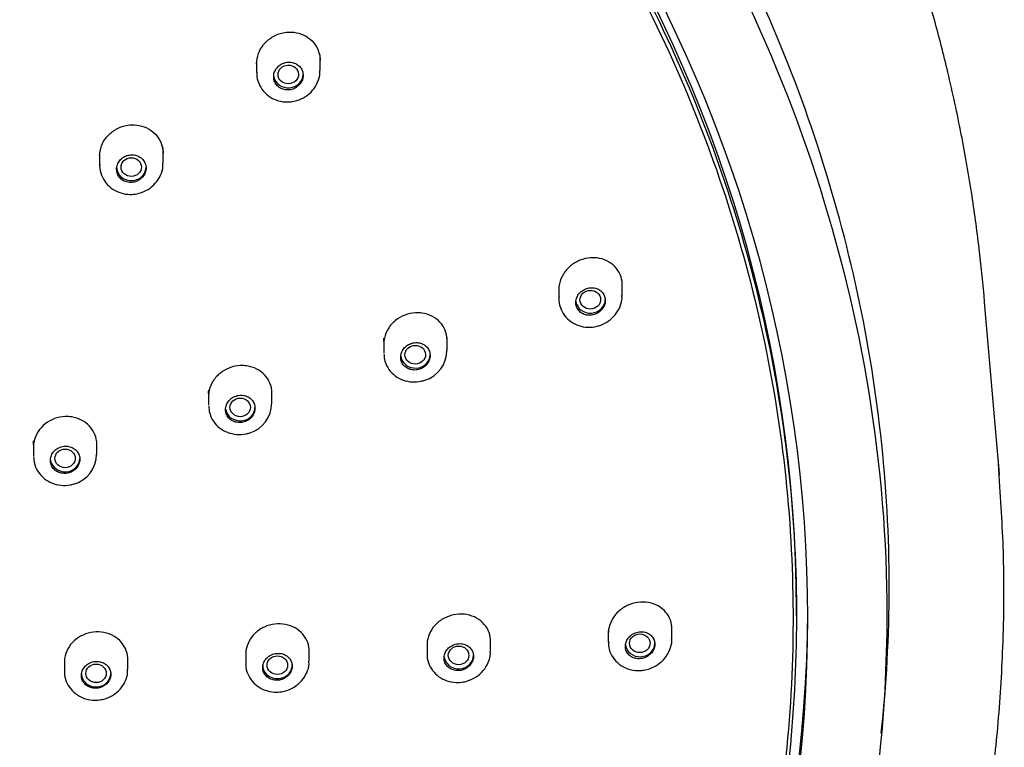
# Model space of a CAD drawing. Units: millimetres. Extents: x -18 to 542, y -18 to 1018.
# Drawn here: x 210 to 253, y 847 to 879 of the extents above; entities that cross this region are included whole.
import ezdxf

# ---------------------------------------------------------------- set-up
doc = ezdxf.new("R2010")
doc.units = ezdxf.units.MM
doc.layers.add('Default', color=7, linetype='Continuous')
doc.layers.add('DV1_Default', color=7, linetype='Continuous')

# ---------------------------------------------------------------- blocks, each defined once
blk = doc.blocks.new('SE')
at = {"layer": 'DV1_Default', "color": 7, "linetype": 'Continuous'}
for p, q in [((220.02, 877.644), (220.02, 877.135)), ((222.82, 877.226), (222.82, 877.8)), ((215.892, 873.135), (215.892, 873.701)), ((213.092, 873.572), (213.092, 873.06)), ((233.352, 867.676), (233.352, 867.174)), ((236.152, 867.302), (236.152, 867.884)), ((252.734, 860.095), (252.139, 867.005)), ((228.425, 864.87), (228.425, 865.439)), ((225.625, 865.275), (225.625, 864.769)), ((217.897, 862.967), (217.897, 862.458)), ((220.697, 862.542), (220.697, 863.103)), ((210.17, 860.73), (210.17, 860.218)), ((212.97, 860.288), (212.97, 860.843)), ((252.777, 859.362), (252.733, 860.158)), ((243.836, 853.154), (243.836, 853.457)), ((235.536, 852.512), (235.536, 852.011)), ((238.336, 852.143), (238.336, 852.722)), ((227.536, 852.004), (227.536, 851.499)), ((230.336, 851.604), (230.336, 852.17)), ((219.536, 851.589), (219.536, 851.081)), ((222.336, 851.168), (222.336, 851.727)), ((211.536, 851.245), (211.536, 850.734)), ((214.336, 850.806), (214.336, 851.359)), ((247.601, 848.088), (247.707, 849.319))]:
    blk.add_line(p, q, dxfattribs=at)
for centre, radius, start, end in [((227.046, 864.863), 1.363, 286.8135, 0.7882), ((219.329, 862.536), 1.354, 285.4937, 0.8119), ((211.608, 860.285), 1.348, 284.4088, 0.7526)]:
    blk.add_arc(centre, radius, start, end, dxfattribs=at)
for centre, major_axis, start_param, end_param in [((172.836, 853.073), (-71.5, 0), 1.570792, 4.712401), ((172.836, 853.457), (71, 0), 0, 3.141593), ((221.42, 877.048), (-0.65, 0), 0.178873, 3.141593), ((214.492, 872.961), (-0.65, 0), 0, 3.141593), ((234.752, 867.113), (-0.65, 0), 0.137202, 3.141593), ((227.025, 864.687), (0.65, 0), 3.265024, 6.283185), ((219.297, 862.363), (0.65, 0), 3.313507, 6.283185), ((211.57, 860.112), (0.65, 0), 3.305633, 6.283185), ((172.836, 853.66), (71.5, 0), 5.262802, 6.278694), ((236.936, 851.957), (0.65, 0), 3.254519, 6.283185), ((228.936, 851.423), (-0.65, 0), 0.119366, 3.141593), ((212.936, 850.631), (-0.65, 0), 0, 3.141593), ((220.936, 850.99), (-0.65, 0), 0, 3.141593)]:
    blk.add_ellipse(centre, major_axis=major_axis, ratio=0.913545, start_param=start_param, end_param=end_param, dxfattribs=at)
for centre, major_axis, ratio in [((221.415, 877.045), (-0.452, -0.013), 0.910457), ((214.489, 872.959), (-0.451, -0.006), 0.912209), ((234.741, 867.11), (-0.455, -0.013), 0.904373), ((227.018, 864.686), (-0.453, -0.008), 0.908415), ((219.294, 862.362), (-0.451, -0.003), 0.911275), ((211.569, 860.112), (-0.45, -0.001), 0.912979), ((236.925, 851.957), (-0.455, 0), 0.903133), ((228.93, 851.423), (-0.453, 0), 0.907681), ((212.935, 850.631), (-0.45, 0), 0.912892), ((220.933, 850.99), (-0.451, 0), 0.910936)]:
    blk.add_ellipse(centre, major_axis=major_axis, ratio=ratio, dxfattribs=at)
for points, knots in [([(252.139, 867.001), (252.063, 867.82), (251.921, 869.302), (251.579, 871.816), (251.121, 874.43), (250.56, 877.026), (249.955, 879.385), (249.378, 881.359), (248.832, 883.053), (248.265, 884.681), (247.6, 886.449), (246.781, 888.45), (245.806, 890.627), (244.604, 893.073), (243.234, 895.597), (241.753, 898.067), (240.285, 900.318), (238.717, 902.549), (236.97, 904.85), (235.182, 907.017), (233.475, 908.939), (231.766, 910.746), (229.534, 912.953), (226.7, 915.504), (223.374, 918.178), (220.006, 920.601), (216.653, 922.769), (213.281, 924.723), (209.84, 926.503), (206.461, 928.051), (203.176, 929.382), (200.016, 930.515), (196.848, 931.513), (193.91, 932.313), (191.052, 932.988), (188.115, 933.581), (184.685, 934.139), (180.788, 934.598), (176.693, 934.892), (174.184, 934.91), (172.836, 934.915)], [0, 0, 0, 0, 0.019273, 0.041264, 0.066169, 0.09185, 0.114156, 0.132961, 0.148244, 0.163012, 0.180234, 0.199902, 0.222017, 0.245171, 0.273889, 0.299803, 0.322932, 0.346311, 0.372935, 0.39991, 0.420744, 0.441193, 0.465844, 0.50353, 0.541193, 0.57717, 0.611207, 0.64437, 0.677444, 0.710501, 0.739288, 0.767698, 0.79575, 0.823453, 0.844716, 0.86991, 0.899039, 0.93212, 0.969192, 1, 1, 1, 1]), ([(123.334, 899.652), (126.697, 902.64), (130.324, 905.279), (136.146, 908.731), (138.15, 909.797), (142.29, 911.754), (144.432, 912.647), (150.919, 915.004), (155.363, 916.171), (164.488, 917.709), (169.198, 918.07), (178.461, 917.952), (183.06, 917.486), (189.909, 916.157), (192.181, 915.607), (196.609, 914.319), (198.778, 913.578), (203.025, 911.908), (205.104, 910.979), (209.171, 908.927), (211.169, 907.799), (216.942, 904.165), (220.477, 901.433), (226.937, 895.372), (229.886, 892.001), (234.937, 884.888), (237.062, 881.137), (239.646, 875.217), (240.41, 873.183), (241.702, 869.087), (242.234, 867.023), (243.495, 860.786), (243.893, 856.566), (243.767, 848.005), (243.244, 843.79), (241.801, 837.594), (241.208, 835.548), (239.798, 831.494), (238.975, 829.478), (236.214, 823.616), (233.978, 819.915), (228.725, 812.927), (225.677, 809.622), (219.036, 803.718), (215.423, 801.081), (209.555, 797.602), (207.521, 796.522), (203.39, 794.572), (201.283, 793.693), (196.988, 792.128), (194.799, 791.441), (190.34, 790.261), (188.058, 789.766), (183.251, 788.951), (180.738, 788.651), (178.22, 788.475)], [0, 0, 0, 0, 0.051163, 0.051163, 0.076744, 0.076744, 0.102325, 0.102325, 0.153488, 0.153488, 0.20465, 0.20465, 0.255813, 0.255813, 0.281394, 0.281394, 0.306976, 0.306976, 0.332557, 0.332557, 0.358138, 0.358138, 0.409301, 0.409301, 0.460463, 0.460463, 0.511626, 0.511626, 0.537207, 0.537207, 0.562788, 0.562788, 0.613951, 0.613951, 0.665114, 0.665114, 0.690695, 0.690695, 0.716276, 0.716276, 0.767439, 0.767439, 0.818601, 0.818601, 0.869764, 0.869764, 0.895345, 0.895345, 0.920927, 0.920927, 0.946508, 0.946508, 0.972089, 0.972089, 1, 1, 1, 1]), ([(123.44, 899.474), (120.084, 896.492), (117.105, 893.262), (113.178, 888.056), (111.959, 886.26), (109.709, 882.543), (108.675, 880.616), (105.921, 874.771), (104.521, 870.752), (102.585, 862.475), (102.058, 858.19), (101.93, 849.745), (102.315, 845.543), (103.58, 839.268), (104.118, 837.183), (105.403, 833.113), (106.151, 831.117), (107.857, 827.2), (108.814, 825.28), (110.94, 821.515), (112.115, 819.662), (115.919, 814.298), (118.801, 810.998), (125.241, 804.942), (128.842, 802.164), (136.473, 797.368), (140.511, 795.329), (146.902, 792.81), (149.102, 792.058), (153.536, 790.766), (155.774, 790.223), (162.546, 788.898), (167.14, 788.416), (176.491, 788.292), (181.11, 788.654), (187.919, 789.801), (190.171, 790.285), (194.638, 791.459), (196.861, 792.154), (203.339, 794.508), (207.439, 796.441), (215.21, 801.031), (218.9, 803.715), (225.531, 809.602), (228.514, 812.824), (232.478, 818.078), (233.714, 819.903), (235.96, 823.614), (236.978, 825.51), (238.805, 829.382), (239.615, 831.357), (241.026, 835.387), (241.629, 837.451), (243.093, 843.701), (243.609, 847.893), (243.712, 854.222), (243.634, 856.339), (243.246, 860.585), (242.935, 862.708), (241.677, 868.958), (240.403, 873.011), (237.838, 878.92), (236.867, 880.871), (234.731, 884.651), (233.568, 886.481), (229.805, 891.79), (226.93, 895.093), (220.422, 901.218), (216.871, 903.958), (211.174, 907.552), (209.209, 908.667), (205.147, 910.725), (203.038, 911.672), (196.634, 914.197), (192.236, 915.478), (183.191, 917.248), (178.502, 917.732), (169.253, 917.855), (164.652, 917.51), (157.789, 916.365), (155.502, 915.876), (151.039, 914.706), (148.852, 914.024), (142.417, 911.692), (138.286, 909.751), (130.436, 905.108), (126.795, 902.456), (123.44, 899.474)], [0, 0, 0, 0, 0.03125, 0.03125, 0.046875, 0.046875, 0.0625, 0.0625, 0.09375, 0.09375, 0.125, 0.125, 0.15625, 0.15625, 0.171875, 0.171875, 0.1875, 0.1875, 0.203125, 0.203125, 0.21875, 0.21875, 0.25, 0.25, 0.28125, 0.28125, 0.3125, 0.3125, 0.328125, 0.328125, 0.34375, 0.34375, 0.375, 0.375, 0.40625, 0.40625, 0.421875, 0.421875, 0.4375, 0.4375, 0.46875, 0.46875, 0.5, 0.5, 0.53125, 0.53125, 0.546875, 0.546875, 0.5625, 0.5625, 0.578125, 0.578125, 0.59375, 0.59375, 0.625, 0.625, 0.640625, 0.640625, 0.65625, 0.65625, 0.6875, 0.6875, 0.703125, 0.703125, 0.71875, 0.71875, 0.75, 0.75, 0.78125, 0.78125, 0.796875, 0.796875, 0.8125, 0.8125, 0.84375, 0.84375, 0.875, 0.875, 0.90625, 0.90625, 0.921875, 0.921875, 0.9375, 0.9375, 0.96875, 0.96875, 1, 1, 1, 1]), ([(247.578, 847.99), (247.809, 850.128), (248.176, 856.774), (246.915, 867.891), (242.569, 880.811), (237.908, 888.836), (235.136, 892.642), (235.088, 892.709)], [0, 0, 0, 0, 0.13682, 0.423379, 0.708638, 0.994893, 1, 1, 1, 1]), ([(235.751, 890.416), (243.491, 879.39), (253.752, 848.435), (239.498, 816.999), (225.126, 804.159), (224.744, 803.826)], [0, 0, 0, 0, 0.415859, 0.98466, 1, 1, 1, 1]), ([(220.02, 877.52), (220.02, 877.523), (220.02, 877.525), (220.02, 877.527), (220.021, 877.673), (220.049, 877.823), (220.1, 877.963), (220.152, 878.104), (220.23, 878.24), (220.327, 878.36), (220.425, 878.481), (220.546, 878.588), (220.679, 878.673), (220.813, 878.759), (220.963, 878.825), (221.118, 878.865), (221.217, 878.891), (221.319, 878.907), (221.42, 878.912)], [0, 0, 0, 0, 0.0032, 0.0032, 0.0032, 0.215008, 0.215008, 0.215008, 0.428639, 0.428639, 0.428639, 0.644429, 0.644429, 0.644429, 0.8618, 0.8618, 0.8618, 1, 1, 1, 1]), ([(221.42, 878.912), (221.577, 878.92), (221.735, 878.903), (221.883, 878.861), (222.032, 878.82), (222.173, 878.753), (222.296, 878.667), (222.418, 878.581), (222.525, 878.473), (222.608, 878.352), (222.69, 878.233), (222.751, 878.096), (222.785, 877.956), (222.809, 877.861), (222.82, 877.762), (222.82, 877.663)], [0, 0, 0, 0, 0.215376, 0.215376, 0.215376, 0.430864, 0.430864, 0.430864, 0.644717, 0.644717, 0.644717, 0.856956, 0.856956, 0.856956, 1, 1, 1, 1]), ([(221.738, 877.525), (221.674, 877.556), (221.603, 877.576), (221.532, 877.584), (221.46, 877.592), (221.385, 877.588), (221.314, 877.573), (221.242, 877.558), (221.171, 877.532), (221.107, 877.495), (221.043, 877.459), (220.984, 877.411), (220.935, 877.357), (220.886, 877.303), (220.846, 877.24), (220.818, 877.174), (220.791, 877.109), (220.774, 877.039), (220.771, 876.969), (220.768, 876.9), (220.777, 876.831), (220.798, 876.766), (220.819, 876.702), (220.852, 876.641), (220.894, 876.587), (220.937, 876.535), (220.99, 876.489), (221.049, 876.453), (221.108, 876.417), (221.175, 876.391), (221.244, 876.376), (221.313, 876.361), (221.387, 876.357), (221.459, 876.365), (221.532, 876.372), (221.605, 876.392), (221.672, 876.422), (221.739, 876.452), (221.803, 876.494), (221.857, 876.543), (221.912, 876.592), (221.958, 876.651), (221.993, 876.714), (222.028, 876.777), (222.052, 876.845), (222.063, 876.915), (222.067, 876.941), (222.07, 876.968), (222.07, 876.995), (222.072, 877.063), (222.061, 877.132), (222.039, 877.195), (222.016, 877.259), (221.982, 877.319), (221.938, 877.371), (221.895, 877.423), (221.841, 877.468), (221.781, 877.503), (221.767, 877.511), (221.752, 877.518), (221.738, 877.525)], [0, 0, 0, 0, 0.05374, 0.05374, 0.05374, 0.107454, 0.107454, 0.107454, 0.161563, 0.161563, 0.161563, 0.216043, 0.216043, 0.216043, 0.270555, 0.270555, 0.270555, 0.324742, 0.324742, 0.324742, 0.378395, 0.378395, 0.378395, 0.431547, 0.431547, 0.431547, 0.484445, 0.484445, 0.484445, 0.53744, 0.53744, 0.53744, 0.590839, 0.590839, 0.590839, 0.644778, 0.644778, 0.644778, 0.699165, 0.699165, 0.699165, 0.753708, 0.753708, 0.753708, 0.808037, 0.808037, 0.808037, 0.828719, 0.828719, 0.828719, 0.88175, 0.88175, 0.88175, 0.934794, 0.934794, 0.934794, 0.987679, 0.987679, 0.987679, 1, 1, 1, 1]), ([(220.033, 877.162), (220.028, 877.122), (220.008, 876.962), (220.096, 876.652), (220.295, 876.307), (220.599, 876.037), (220.966, 875.868), (221.301, 875.821), (221.479, 875.835), (221.538, 875.84)], [0, 0, 0, 0, 0.047505, 0.226259, 0.402494, 0.577596, 0.753282, 0.92995, 1, 1, 1, 1]), ([(221.538, 875.84), (221.632, 875.855), (221.841, 875.892), (222.187, 876.053), (222.508, 876.333), (222.726, 876.691), (222.827, 877.013), (222.811, 877.179), (222.807, 877.223)], [0, 0, 0, 0, 0.125303, 0.32789, 0.532403, 0.737258, 0.940996, 1, 1, 1, 1]), ([(213.092, 873.449), (213.092, 873.452), (213.092, 873.455), (213.092, 873.458), (213.093, 873.604), (213.121, 873.753), (213.173, 873.892), (213.225, 874.032), (213.304, 874.167), (213.402, 874.285), (213.5, 874.404), (213.621, 874.509), (213.754, 874.592), (213.888, 874.676), (214.039, 874.74), (214.193, 874.778), (214.291, 874.802), (214.392, 874.817), (214.492, 874.821)], [0, 0, 0, 0, 0.004259, 0.004259, 0.004259, 0.217045, 0.217045, 0.217045, 0.431111, 0.431111, 0.431111, 0.646675, 0.646675, 0.646675, 0.863309, 0.863309, 0.863309, 1, 1, 1, 1]), ([(214.492, 874.821), (214.649, 874.828), (214.807, 874.809), (214.955, 874.767), (215.103, 874.724), (215.245, 874.657), (215.367, 874.57), (215.489, 874.483), (215.596, 874.375), (215.679, 874.254), (215.762, 874.134), (215.823, 873.998), (215.857, 873.857), (215.88, 873.762), (215.892, 873.664), (215.892, 873.566)], [0, 0, 0, 0, 0.215146, 0.215146, 0.215146, 0.430368, 0.430368, 0.430368, 0.644485, 0.644485, 0.644485, 0.857516, 0.857516, 0.857516, 1, 1, 1, 1]), ([(214.823, 873.431), (214.76, 873.463), (214.69, 873.486), (214.619, 873.496), (214.548, 873.506), (214.473, 873.505), (214.401, 873.492), (214.329, 873.48), (214.258, 873.455), (214.193, 873.421), (214.128, 873.387), (214.068, 873.342), (214.018, 873.29), (213.968, 873.237), (213.926, 873.177), (213.897, 873.112), (213.868, 873.048), (213.849, 872.979), (213.844, 872.91), (213.839, 872.842), (213.846, 872.772), (213.865, 872.707), (213.884, 872.642), (213.915, 872.58), (213.956, 872.526), (213.997, 872.471), (214.048, 872.424), (214.106, 872.386), (214.165, 872.348), (214.231, 872.319), (214.3, 872.302), (214.369, 872.285), (214.443, 872.279), (214.515, 872.284), (214.588, 872.29), (214.661, 872.307), (214.729, 872.335), (214.797, 872.363), (214.861, 872.402), (214.917, 872.449), (214.972, 872.496), (215.02, 872.553), (215.056, 872.614), (215.093, 872.675), (215.119, 872.743), (215.132, 872.811), (215.139, 872.848), (215.142, 872.885), (215.142, 872.923), (215.142, 872.991), (215.129, 873.059), (215.105, 873.122), (215.081, 873.185), (215.045, 873.244), (215, 873.295), (214.951, 873.35), (214.89, 873.397), (214.823, 873.431)], [0, 0, 0, 0, 0.053692, 0.053692, 0.053692, 0.107366, 0.107366, 0.107366, 0.161313, 0.161313, 0.161313, 0.215528, 0.215528, 0.215528, 0.269787, 0.269787, 0.269787, 0.323842, 0.323842, 0.323842, 0.377536, 0.377536, 0.377536, 0.430875, 0.430875, 0.430875, 0.484018, 0.484018, 0.484018, 0.53721, 0.53721, 0.53721, 0.590669, 0.590669, 0.590669, 0.6445, 0.6445, 0.6445, 0.69865, 0.69865, 0.69865, 0.752924, 0.752924, 0.752924, 0.807067, 0.807067, 0.807067, 0.836108, 0.836108, 0.836108, 0.889328, 0.889328, 0.889328, 0.942557, 0.942557, 0.942557, 1, 1, 1, 1]), ([(213.105, 873.095), (213.099, 873.059), (213.078, 872.902), (213.162, 872.595), (213.355, 872.247), (213.656, 871.973), (214.021, 871.798), (214.354, 871.746), (214.531, 871.755), (214.588, 871.759)], [0, 0, 0, 0, 0.043945, 0.223283, 0.400362, 0.576632, 0.753671, 0.931773, 1, 1, 1, 1]), ([(214.588, 871.759), (214.682, 871.772), (214.892, 871.805), (215.241, 871.959), (215.566, 872.232), (215.791, 872.585), (215.896, 872.912), (215.882, 873.085), (215.878, 873.138)], [0, 0, 0, 0, 0.1238, 0.324237, 0.5264, 0.728679, 0.929695, 1, 1, 1, 1]), ([(234.752, 868.958), (234.593, 868.947), (234.432, 868.909), (234.282, 868.848), (234.132, 868.788), (233.989, 868.702), (233.865, 868.599), (233.742, 868.496), (233.635, 868.373), (233.552, 868.239), (233.471, 868.107), (233.412, 867.961), (233.38, 867.813), (233.362, 867.727), (233.352, 867.639), (233.352, 867.552)], [0, 0, 0, 0, 0.219388, 0.219388, 0.219388, 0.438802, 0.438802, 0.438802, 0.657662, 0.657662, 0.657662, 0.873838, 0.873838, 0.873838, 1, 1, 1, 1]), ([(236.152, 867.755), (236.152, 867.77), (236.152, 867.784), (236.151, 867.798), (236.146, 867.943), (236.114, 868.087), (236.058, 868.218), (236.003, 868.348), (235.922, 868.469), (235.824, 868.572), (235.724, 868.674), (235.604, 868.761), (235.473, 868.825), (235.34, 868.89), (235.192, 868.933), (235.04, 868.951), (234.946, 868.963), (234.849, 868.965), (234.752, 868.958)], [0, 0, 0, 0, 0.021035, 0.021035, 0.021035, 0.232991, 0.232991, 0.232991, 0.443105, 0.443105, 0.443105, 0.653872, 0.653872, 0.653872, 0.867432, 0.867432, 0.867432, 1, 1, 1, 1]), ([(235.2, 867.503), (235.147, 867.546), (235.084, 867.58), (235.018, 867.603), (234.952, 867.626), (234.88, 867.638), (234.808, 867.639), (234.735, 867.639), (234.66, 867.628), (234.589, 867.606), (234.518, 867.584), (234.448, 867.549), (234.387, 867.506), (234.326, 867.463), (234.271, 867.41), (234.227, 867.351), (234.184, 867.292), (234.15, 867.227), (234.129, 867.159), (234.108, 867.092), (234.099, 867.022), (234.103, 866.954), (234.107, 866.887), (234.123, 866.821), (234.15, 866.76), (234.176, 866.7), (234.215, 866.645), (234.262, 866.598), (234.309, 866.551), (234.366, 866.511), (234.427, 866.482), (234.49, 866.453), (234.559, 866.434), (234.63, 866.426), (234.701, 866.419), (234.776, 866.422), (234.848, 866.438), (234.921, 866.453), (234.993, 866.48), (235.058, 866.517), (235.123, 866.554), (235.183, 866.602), (235.233, 866.657), (235.283, 866.712), (235.324, 866.775), (235.352, 866.84), (235.362, 866.863), (235.37, 866.885), (235.377, 866.908), (235.397, 866.974), (235.405, 867.043), (235.401, 867.109), (235.397, 867.176), (235.381, 867.242), (235.354, 867.303), (235.327, 867.362), (235.289, 867.418), (235.242, 867.465), (235.229, 867.478), (235.214, 867.491), (235.2, 867.503)], [0, 0, 0, 0, 0.053782, 0.053782, 0.053782, 0.10752, 0.10752, 0.10752, 0.161895, 0.161895, 0.161895, 0.216845, 0.216845, 0.216845, 0.271821, 0.271821, 0.271821, 0.32626, 0.32626, 0.32626, 0.379848, 0.379848, 0.379848, 0.432659, 0.432659, 0.432659, 0.485095, 0.485095, 0.485095, 0.537699, 0.537699, 0.537699, 0.590935, 0.590935, 0.590935, 0.645014, 0.645014, 0.645014, 0.699799, 0.699799, 0.699799, 0.754836, 0.754836, 0.754836, 0.809532, 0.809532, 0.809532, 0.827652, 0.827652, 0.827652, 0.880289, 0.880289, 0.880289, 0.932946, 0.932946, 0.932946, 0.98534, 0.98534, 0.98534, 1, 1, 1, 1]), ([(233.363, 867.232), (233.358, 867.207), (233.333, 867.059), (233.405, 866.758), (233.585, 866.407), (233.874, 866.128), (234.232, 865.948), (234.631, 865.877), (234.972, 865.913), (235.145, 865.97), (235.203, 865.99)], [0, 0, 0, 0, 0.026425, 0.180998, 0.332508, 0.482179, 0.632082, 0.783725, 0.937348, 1, 1, 1, 1]), ([(235.203, 865.99), (235.291, 866.027), (235.486, 866.113), (235.789, 866.354), (236.027, 866.7), (236.15, 867.044), (236.14, 867.236), (236.136, 867.308)], [0, 0, 0, 0, 0.149107, 0.393243, 0.63905, 0.883589, 1, 1, 1, 1]), ([(227.025, 866.531), (226.866, 866.522), (226.706, 866.488), (226.557, 866.43), (226.408, 866.372), (226.266, 866.29), (226.143, 866.191), (226.02, 866.091), (225.912, 865.971), (225.83, 865.84), (225.748, 865.711), (225.688, 865.567), (225.655, 865.421), (225.635, 865.333), (225.625, 865.241), (225.625, 865.151)], [0, 0, 0, 0, 0.217601, 0.217601, 0.217601, 0.435214, 0.435214, 0.435214, 0.65255, 0.65255, 0.65255, 0.868257, 0.868257, 0.868257, 1, 1, 1, 1]), ([(228.425, 865.312), (228.425, 865.322), (228.425, 865.333), (228.424, 865.343), (228.42, 865.488), (228.39, 865.632), (228.335, 865.765), (228.28, 865.896), (228.2, 866.02), (228.101, 866.125), (228.002, 866.23), (227.881, 866.319), (227.748, 866.386), (227.615, 866.453), (227.466, 866.499), (227.314, 866.52), (227.219, 866.533), (227.122, 866.537), (227.025, 866.531)], [0, 0, 0, 0, 0.015547, 0.015547, 0.015547, 0.228716, 0.228716, 0.228716, 0.440758, 0.440758, 0.440758, 0.653155, 0.653155, 0.653155, 0.867214, 0.867214, 0.867214, 1, 1, 1, 1]), ([(225.625, 865.275), (225.625, 865.276), (225.625, 865.278), (225.625, 865.326), (225.628, 865.372), (225.633, 865.418)], [0, 0, 0, 0, 0.036158, 0.036158, 1, 1, 1, 1]), ([(227.483, 865.068), (227.431, 865.113), (227.37, 865.149), (227.304, 865.175), (227.238, 865.2), (227.167, 865.215), (227.095, 865.218), (227.022, 865.221), (226.947, 865.212), (226.876, 865.193), (226.805, 865.173), (226.735, 865.142), (226.674, 865.102), (226.612, 865.061), (226.556, 865.011), (226.511, 864.954), (226.466, 864.898), (226.43, 864.834), (226.407, 864.767), (226.385, 864.702), (226.373, 864.632), (226.375, 864.564), (226.376, 864.497), (226.39, 864.43), (226.416, 864.369), (226.441, 864.307), (226.478, 864.25), (226.523, 864.201), (226.569, 864.152), (226.625, 864.11), (226.687, 864.079), (226.748, 864.047), (226.817, 864.026), (226.888, 864.016), (226.959, 864.005), (227.034, 864.006), (227.106, 864.019), (227.178, 864.032), (227.25, 864.056), (227.316, 864.09), (227.382, 864.125), (227.443, 864.17), (227.494, 864.222), (227.545, 864.274), (227.587, 864.335), (227.617, 864.399), (227.632, 864.43), (227.644, 864.463), (227.653, 864.495), (227.672, 864.561), (227.678, 864.63), (227.673, 864.697), (227.667, 864.763), (227.649, 864.829), (227.62, 864.889), (227.592, 864.949), (227.551, 865.004), (227.502, 865.05), (227.496, 865.056), (227.489, 865.062), (227.483, 865.068)], [0, 0, 0, 0, 0.053711, 0.053711, 0.053711, 0.107395, 0.107395, 0.107395, 0.161477, 0.161477, 0.161477, 0.215944, 0.215944, 0.215944, 0.270462, 0.270462, 0.270462, 0.324671, 0.324671, 0.324671, 0.378353, 0.378353, 0.378353, 0.431524, 0.431524, 0.431524, 0.484426, 0.484426, 0.484426, 0.537407, 0.537407, 0.537407, 0.590779, 0.590779, 0.590779, 0.644688, 0.644688, 0.644688, 0.699056, 0.699056, 0.699056, 0.753598, 0.753598, 0.753598, 0.807946, 0.807946, 0.807946, 0.834208, 0.834208, 0.834208, 0.887225, 0.887225, 0.887225, 0.940252, 0.940252, 0.940252, 0.993133, 0.993133, 0.993133, 1, 1, 1, 1]), ([(225.635, 864.719), (225.644, 864.599), (225.664, 864.372), (225.842, 864.027), (226.118, 863.742), (226.474, 863.549), (226.872, 863.465), (227.212, 863.491), (227.384, 863.541), (227.441, 863.558)], [0, 0, 0, 0, 0.13413, 0.294612, 0.453531, 0.612883, 0.773955, 0.936871, 1, 1, 1, 1]), ([(219.297, 864.207), (219.14, 864.199), (218.98, 864.166), (218.831, 864.111), (218.682, 864.055), (218.54, 863.975), (218.418, 863.877), (218.295, 863.78), (218.188, 863.662), (218.105, 863.533), (218.022, 863.405), (217.962, 863.263), (217.929, 863.118), (217.908, 863.028), (217.898, 862.935), (217.898, 862.843)], [0, 0, 0, 0, 0.216682, 0.216682, 0.216682, 0.43337, 0.43337, 0.43337, 0.649889, 0.649889, 0.649889, 0.865305, 0.865305, 0.865305, 1, 1, 1, 1]), ([(220.697, 862.976), (220.697, 862.985), (220.697, 862.994), (220.697, 863.002), (220.694, 863.147), (220.664, 863.291), (220.609, 863.424), (220.555, 863.557), (220.475, 863.681), (220.376, 863.788), (220.277, 863.894), (220.156, 863.985), (220.023, 864.053), (219.889, 864.122), (219.74, 864.169), (219.588, 864.192), (219.493, 864.206), (219.395, 864.211), (219.297, 864.207)], [0, 0, 0, 0, 0.01274, 0.01274, 0.01274, 0.226501, 0.226501, 0.226501, 0.439492, 0.439492, 0.439492, 0.65271, 0.65271, 0.65271, 0.867045, 0.867045, 0.867045, 1, 1, 1, 1]), ([(217.897, 862.967), (217.897, 862.968), (217.897, 862.969), (217.898, 863.019), (217.901, 863.067), (217.906, 863.115)], [0, 0, 0, 0, 0.026464, 0.026464, 1, 1, 1, 1]), ([(219.767, 862.733), (219.716, 862.779), (219.656, 862.818), (219.592, 862.845), (219.527, 862.873), (219.455, 862.89), (219.384, 862.895), (219.311, 862.901), (219.237, 862.895), (219.165, 862.878), (219.094, 862.861), (219.024, 862.832), (218.961, 862.794), (218.898, 862.756), (218.841, 862.707), (218.795, 862.653), (218.748, 862.598), (218.711, 862.536), (218.686, 862.471), (218.661, 862.406), (218.648, 862.337), (218.647, 862.269), (218.647, 862.202), (218.659, 862.134), (218.682, 862.072), (218.705, 862.01), (218.741, 861.951), (218.785, 861.9), (218.829, 861.849), (218.884, 861.806), (218.945, 861.772), (219.006, 861.739), (219.074, 861.715), (219.144, 861.702), (219.215, 861.69), (219.289, 861.688), (219.362, 861.698), (219.434, 861.709), (219.507, 861.73), (219.573, 861.762), (219.639, 861.794), (219.701, 861.837), (219.754, 861.887), (219.806, 861.937), (219.85, 861.996), (219.882, 862.059), (219.903, 862.099), (219.919, 862.142), (219.93, 862.186), (219.947, 862.252), (219.951, 862.321), (219.944, 862.387), (219.936, 862.453), (219.917, 862.519), (219.886, 862.578), (219.856, 862.635), (219.815, 862.688), (219.767, 862.733)], [0, 0, 0, 0, 0.053678, 0.053678, 0.053678, 0.107338, 0.107338, 0.107338, 0.161272, 0.161272, 0.161272, 0.215484, 0.215484, 0.215484, 0.269754, 0.269754, 0.269754, 0.323831, 0.323831, 0.323831, 0.377552, 0.377552, 0.377552, 0.430913, 0.430913, 0.430913, 0.484068, 0.484068, 0.484068, 0.537257, 0.537257, 0.537257, 0.590704, 0.590704, 0.590704, 0.644521, 0.644521, 0.644521, 0.698664, 0.698664, 0.698664, 0.752943, 0.752943, 0.752943, 0.807106, 0.807106, 0.807106, 0.842016, 0.842016, 0.842016, 0.895233, 0.895233, 0.895233, 0.948458, 0.948458, 0.948458, 1, 1, 1, 1]), ([(217.908, 862.42), (217.915, 862.303), (217.931, 862.079), (218.102, 861.734), (218.373, 861.444), (218.726, 861.243), (219.124, 861.151), (219.463, 861.169), (219.635, 861.216), (219.69, 861.231)], [0, 0, 0, 0, 0.130585, 0.291826, 0.451755, 0.612266, 0.774451, 0.938356, 1, 1, 1, 1]), ([(211.57, 861.956), (211.413, 861.95), (211.253, 861.918), (211.104, 861.864), (210.956, 861.81), (210.815, 861.732), (210.692, 861.636), (210.569, 861.54), (210.462, 861.423), (210.379, 861.296), (210.296, 861.169), (210.236, 861.028), (210.202, 860.885), (210.181, 860.794), (210.17, 860.7), (210.17, 860.607)], [0, 0, 0, 0, 0.216052, 0.216052, 0.216052, 0.432108, 0.432108, 0.432108, 0.648053, 0.648053, 0.648053, 0.863251, 0.863251, 0.863251, 1, 1, 1, 1]), ([(212.97, 860.717), (212.97, 860.724), (212.97, 860.732), (212.97, 860.739), (212.967, 860.883), (212.937, 861.028), (212.883, 861.162), (212.829, 861.295), (212.749, 861.42), (212.65, 861.527), (212.551, 861.635), (212.43, 861.727), (212.297, 861.796), (212.163, 861.866), (212.014, 861.915), (211.861, 861.939), (211.766, 861.954), (211.668, 861.96), (211.57, 861.956)], [0, 0, 0, 0, 0.010824, 0.010824, 0.010824, 0.224978, 0.224978, 0.224978, 0.438604, 0.438604, 0.438604, 0.652378, 0.652378, 0.652378, 0.86691, 0.86691, 0.86691, 1, 1, 1, 1]), ([(210.17, 860.73), (210.17, 860.731), (210.17, 860.732), (210.17, 860.783), (210.173, 860.833), (210.18, 860.882)], [0, 0, 0, 0, 0.020356, 0.020356, 1, 1, 1, 1]), ([(212.05, 860.472), (212.001, 860.519), (211.942, 860.56), (211.878, 860.589), (211.814, 860.618), (211.744, 860.638), (211.672, 860.645), (211.6, 860.653), (211.525, 860.65), (211.454, 860.635), (211.382, 860.62), (211.311, 860.593), (211.248, 860.558), (211.184, 860.522), (211.126, 860.475), (211.078, 860.422), (211.031, 860.369), (210.992, 860.308), (210.965, 860.244), (210.938, 860.181), (210.923, 860.112), (210.92, 860.045), (210.918, 859.978), (210.928, 859.91), (210.949, 859.846), (210.971, 859.783), (211.004, 859.723), (211.047, 859.671), (211.09, 859.619), (211.144, 859.573), (211.204, 859.538), (211.264, 859.502), (211.331, 859.476), (211.401, 859.462), (211.471, 859.447), (211.546, 859.443), (211.618, 859.451), (211.691, 859.459), (211.764, 859.479), (211.831, 859.508), (211.898, 859.538), (211.961, 859.579), (212.014, 859.627), (212.067, 859.675), (212.113, 859.732), (212.147, 859.793), (212.174, 859.843), (212.194, 859.896), (212.206, 859.949), (212.221, 860.016), (212.224, 860.084), (212.215, 860.15), (212.205, 860.217), (212.183, 860.282), (212.151, 860.34), (212.124, 860.388), (212.09, 860.433), (212.05, 860.472)], [0, 0, 0, 0, 0.053671, 0.053671, 0.053671, 0.10733, 0.10733, 0.10733, 0.161176, 0.161176, 0.161176, 0.215222, 0.215222, 0.215222, 0.269319, 0.269319, 0.269319, 0.323298, 0.323298, 0.323298, 0.377039, 0.377039, 0.377039, 0.430529, 0.430529, 0.430529, 0.483866, 0.483866, 0.483866, 0.537212, 0.537212, 0.537212, 0.590726, 0.590726, 0.590726, 0.644492, 0.644492, 0.644492, 0.698488, 0.698488, 0.698488, 0.752588, 0.752588, 0.752588, 0.80662, 0.80662, 0.80662, 0.849846, 0.849846, 0.849846, 0.903212, 0.903212, 0.903212, 0.956583, 0.956583, 0.956583, 1, 1, 1, 1]), ([(210.181, 860.19), (210.186, 860.076), (210.199, 859.855), (210.364, 859.51), (210.631, 859.215), (210.981, 859.008), (211.378, 858.909), (211.718, 858.922), (211.89, 858.965), (211.944, 858.979)], [0, 0, 0, 0, 0.12757, 0.289399, 0.450129, 0.611578, 0.774684, 0.939423, 1, 1, 1, 1]), ([(215.627, 793.052), (216.97, 793.864), (219.12, 795.173), (222.354, 797.411), (225.091, 799.479), (227.473, 801.43), (229.594, 803.295), (231.56, 805.142), (233.89, 807.481), (236.511, 810.358), (239.34, 813.861), (241.948, 817.534), (243.991, 820.851), (245.563, 823.736), (246.749, 826.135), (247.852, 828.611), (248.841, 831.103), (249.659, 833.43), (250.275, 835.405), (250.73, 837.023), (251.13, 838.578), (251.545, 840.377), (251.985, 842.604), (252.406, 845.265), (252.759, 848.38), (252.98, 851.913), (253.019, 855.705), (252.867, 858.048), (252.777, 859.362)], [0, 0, 0, 0, 0.051417, 0.098002, 0.139783, 0.176775, 0.210289, 0.243292, 0.275902, 0.331962, 0.387203, 0.443195, 0.500177, 0.533321, 0.566986, 0.601226, 0.635928, 0.668702, 0.694985, 0.714729, 0.732765, 0.756251, 0.785195, 0.819546, 0.859208, 0.904294, 0.954676, 1, 1, 1, 1]), ([(238.336, 852.557), (238.341, 852.698), (238.319, 852.841), (238.273, 852.972), (238.228, 853.103), (238.156, 853.226), (238.065, 853.333), (237.974, 853.44), (237.86, 853.532), (237.734, 853.602), (237.605, 853.674), (237.46, 853.725), (237.31, 853.752), (237.158, 853.779), (236.996, 853.781), (236.838, 853.76), (236.68, 853.738), (236.52, 853.69), (236.374, 853.621), (236.228, 853.551), (236.091, 853.459), (235.975, 853.35), (235.86, 853.242), (235.762, 853.116), (235.69, 852.981), (235.619, 852.849), (235.57, 852.704), (235.549, 852.561), (235.541, 852.504), (235.536, 852.446), (235.536, 852.388)], [0, 0, 0, 0, 0.104014, 0.104014, 0.104014, 0.207982, 0.207982, 0.207982, 0.312692, 0.312692, 0.312692, 0.419116, 0.419116, 0.419116, 0.527206, 0.527206, 0.527206, 0.636182, 0.636182, 0.636182, 0.744872, 0.744872, 0.744872, 0.852258, 0.852258, 0.852258, 0.957928, 0.957928, 0.957928, 1, 1, 1, 1]), ([(230.336, 852.008), (230.34, 852.15), (230.318, 852.293), (230.272, 852.426), (230.225, 852.558), (230.153, 852.684), (230.061, 852.792), (229.968, 852.9), (229.853, 852.994), (229.725, 853.066), (229.596, 853.139), (229.45, 853.192), (229.299, 853.22), (229.147, 853.248), (228.985, 853.252), (228.828, 853.232), (228.671, 853.211), (228.513, 853.166), (228.368, 853.098), (228.223, 853.031), (228.088, 852.941), (227.972, 852.834), (227.858, 852.728), (227.761, 852.604), (227.689, 852.471), (227.618, 852.339), (227.57, 852.196), (227.549, 852.052), (227.541, 851.996), (227.536, 851.939), (227.536, 851.881)], [0, 0, 0, 0, 0.10496, 0.10496, 0.10496, 0.209891, 0.209891, 0.209891, 0.315274, 0.315274, 0.315274, 0.421703, 0.421703, 0.421703, 0.529164, 0.529164, 0.529164, 0.63719, 0.63719, 0.63719, 0.745062, 0.745062, 0.745062, 0.852128, 0.852128, 0.852128, 0.958104, 0.958104, 0.958104, 1, 1, 1, 1]), ([(222.336, 851.566), (222.34, 851.709), (222.318, 851.853), (222.271, 851.986), (222.224, 852.119), (222.151, 852.246), (222.058, 852.355), (221.964, 852.464), (221.848, 852.56), (221.72, 852.633), (221.59, 852.706), (221.443, 852.76), (221.292, 852.789), (221.14, 852.818), (220.979, 852.823), (220.822, 852.804), (220.665, 852.784), (220.508, 852.74), (220.364, 852.674), (220.22, 852.608), (220.085, 852.518), (219.97, 852.413), (219.857, 852.309), (219.76, 852.185), (219.688, 852.053), (219.617, 851.922), (219.569, 851.779), (219.549, 851.636), (219.541, 851.58), (219.536, 851.523), (219.536, 851.467)], [0, 0, 0, 0, 0.105465, 0.105465, 0.105465, 0.210911, 0.210911, 0.210911, 0.316664, 0.316664, 0.316664, 0.42313, 0.42313, 0.42313, 0.5303, 0.5303, 0.5303, 0.63786, 0.63786, 0.63786, 0.74532, 0.74532, 0.74532, 0.852228, 0.852228, 0.852228, 0.958382, 0.958382, 0.958382, 1, 1, 1, 1]), ([(214.336, 851.201), (214.34, 851.344), (214.317, 851.488), (214.27, 851.622), (214.223, 851.756), (214.149, 851.883), (214.055, 851.993), (213.961, 852.103), (213.845, 852.199), (213.715, 852.273), (213.585, 852.348), (213.438, 852.402), (213.287, 852.431), (213.135, 852.461), (212.974, 852.467), (212.818, 852.449), (212.661, 852.43), (212.504, 852.387), (212.36, 852.322), (212.217, 852.257), (212.082, 852.169), (211.969, 852.064), (211.855, 851.961), (211.759, 851.838), (211.687, 851.707), (211.617, 851.576), (211.569, 851.434), (211.548, 851.291), (211.54, 851.236), (211.536, 851.179), (211.536, 851.123)], [0, 0, 0, 0, 0.105825, 0.105825, 0.105825, 0.211637, 0.211637, 0.211637, 0.31766, 0.31766, 0.31766, 0.424169, 0.424169, 0.424169, 0.531159, 0.531159, 0.531159, 0.638415, 0.638415, 0.638415, 0.745601, 0.745601, 0.745601, 0.85241, 0.85241, 0.85241, 0.958703, 0.958703, 0.958703, 1, 1, 1, 1]), ([(237.558, 852.09), (237.537, 852.152), (237.503, 852.21), (237.46, 852.26), (237.418, 852.31), (237.365, 852.353), (237.306, 852.386), (237.246, 852.419), (237.179, 852.443), (237.109, 852.455), (237.038, 852.468), (236.963, 852.469), (236.89, 852.459), (236.816, 852.448), (236.742, 852.426), (236.675, 852.394), (236.607, 852.362), (236.543, 852.319), (236.489, 852.268), (236.436, 852.218), (236.391, 852.159), (236.357, 852.097), (236.324, 852.035), (236.302, 851.968), (236.292, 851.902), (236.283, 851.836), (236.285, 851.768), (236.299, 851.705), (236.313, 851.642), (236.34, 851.581), (236.376, 851.528), (236.412, 851.474), (236.46, 851.426), (236.514, 851.388), (236.569, 851.349), (236.632, 851.318), (236.699, 851.299), (236.767, 851.28), (236.841, 851.272), (236.914, 851.275), (236.987, 851.278), (237.063, 851.293), (237.133, 851.318), (237.203, 851.344), (237.271, 851.381), (237.33, 851.427), (237.389, 851.472), (237.441, 851.527), (237.481, 851.586), (237.514, 851.635), (237.54, 851.688), (237.558, 851.743), (237.579, 851.807), (237.588, 851.874), (237.586, 851.939), (237.584, 851.991), (237.574, 852.042), (237.558, 852.09)], [0, 0, 0, 0, 0.053163, 0.053163, 0.053163, 0.106287, 0.106287, 0.106287, 0.160015, 0.160015, 0.160015, 0.214563, 0.214563, 0.214563, 0.269567, 0.269567, 0.269567, 0.324452, 0.324452, 0.324452, 0.378698, 0.378698, 0.378698, 0.432078, 0.432078, 0.432078, 0.484758, 0.484758, 0.484758, 0.537191, 0.537191, 0.537191, 0.589918, 0.589918, 0.589918, 0.643354, 0.643354, 0.643354, 0.697629, 0.697629, 0.697629, 0.752521, 0.752521, 0.752521, 0.80752, 0.80752, 0.80752, 0.862047, 0.862047, 0.862047, 0.90639, 0.90639, 0.90639, 0.958833, 0.958833, 0.958833, 1, 1, 1, 1]), ([(229.558, 851.556), (229.537, 851.618), (229.503, 851.677), (229.461, 851.728), (229.418, 851.778), (229.364, 851.823), (229.305, 851.856), (229.245, 851.891), (229.178, 851.915), (229.108, 851.929), (229.037, 851.942), (228.962, 851.944), (228.889, 851.935), (228.816, 851.926), (228.743, 851.905), (228.675, 851.874), (228.608, 851.843), (228.545, 851.802), (228.491, 851.752), (228.438, 851.703), (228.392, 851.646), (228.359, 851.584), (228.325, 851.523), (228.303, 851.457), (228.293, 851.39), (228.283, 851.324), (228.285, 851.257), (228.299, 851.193), (228.313, 851.129), (228.339, 851.067), (228.375, 851.013), (228.412, 850.958), (228.459, 850.909), (228.514, 850.87), (228.569, 850.83), (228.633, 850.799), (228.7, 850.779), (228.768, 850.758), (228.842, 850.749), (228.914, 850.751), (228.988, 850.753), (229.063, 850.767), (229.133, 850.791), (229.203, 850.815), (229.27, 850.851), (229.329, 850.895), (229.387, 850.939), (229.439, 850.993), (229.479, 851.051), (229.513, 851.1), (229.54, 851.154), (229.558, 851.209), (229.579, 851.273), (229.589, 851.341), (229.586, 851.407), (229.584, 851.458), (229.574, 851.508), (229.558, 851.556)], [0, 0, 0, 0, 0.053361, 0.053361, 0.053361, 0.106697, 0.106697, 0.106697, 0.16041, 0.16041, 0.16041, 0.214639, 0.214639, 0.214639, 0.26916, 0.26916, 0.26916, 0.323615, 0.323615, 0.323615, 0.377672, 0.377672, 0.377672, 0.431182, 0.431182, 0.431182, 0.484239, 0.484239, 0.484239, 0.537131, 0.537131, 0.537131, 0.590211, 0.590211, 0.590211, 0.643748, 0.643748, 0.643748, 0.697822, 0.697822, 0.697822, 0.752281, 0.752281, 0.752281, 0.806799, 0.806799, 0.806799, 0.861016, 0.861016, 0.861016, 0.906387, 0.906387, 0.906387, 0.959302, 0.959302, 0.959302, 1, 1, 1, 1]), ([(235.551, 852.015), (235.547, 851.963), (235.532, 851.793), (235.635, 851.484), (235.85, 851.159), (236.163, 850.914), (236.533, 850.77), (236.865, 850.742), (237.041, 850.763), (237.097, 850.77)], [0, 0, 0, 0, 0.063607, 0.239415, 0.411952, 0.583613, 0.756959, 0.932747, 1, 1, 1, 1]), ([(237.097, 850.77), (237.19, 850.789), (237.398, 850.835), (237.741, 851.008), (238.056, 851.301), (238.261, 851.666), (238.35, 851.975), (238.33, 852.126), (238.326, 852.153)], [0, 0, 0, 0, 0.126718, 0.334859, 0.544809, 0.754565, 0.962036, 1, 1, 1, 1]), ([(221.559, 851.12), (221.538, 851.183), (221.505, 851.242), (221.462, 851.294), (221.419, 851.345), (221.366, 851.39), (221.307, 851.425), (221.247, 851.46), (221.18, 851.486), (221.11, 851.5), (221.039, 851.514), (220.965, 851.518), (220.892, 851.509), (220.819, 851.501), (220.746, 851.482), (220.678, 851.452), (220.611, 851.422), (220.548, 851.381), (220.494, 851.333), (220.44, 851.285), (220.395, 851.228), (220.361, 851.167), (220.327, 851.107), (220.304, 851.041), (220.293, 850.974), (220.283, 850.908), (220.284, 850.84), (220.298, 850.776), (220.312, 850.712), (220.338, 850.65), (220.374, 850.594), (220.41, 850.539), (220.457, 850.489), (220.512, 850.449), (220.567, 850.408), (220.631, 850.376), (220.698, 850.355), (220.766, 850.334), (220.839, 850.324), (220.912, 850.325), (220.985, 850.326), (221.06, 850.338), (221.13, 850.362), (221.2, 850.385), (221.267, 850.42), (221.326, 850.463), (221.384, 850.506), (221.436, 850.558), (221.477, 850.616), (221.513, 850.666), (221.541, 850.722), (221.559, 850.779), (221.58, 850.843), (221.589, 850.911), (221.586, 850.977), (221.583, 851.026), (221.574, 851.074), (221.559, 851.12)], [0, 0, 0, 0, 0.053464, 0.053464, 0.053464, 0.10691, 0.10691, 0.10691, 0.160614, 0.160614, 0.160614, 0.214675, 0.214675, 0.214675, 0.268939, 0.268939, 0.268939, 0.323164, 0.323164, 0.323164, 0.377119, 0.377119, 0.377119, 0.430698, 0.430698, 0.430698, 0.48396, 0.48396, 0.48396, 0.537103, 0.537103, 0.537103, 0.590372, 0.590372, 0.590372, 0.643958, 0.643958, 0.643958, 0.697916, 0.697916, 0.697916, 0.752139, 0.752139, 0.752139, 0.806404, 0.806404, 0.806404, 0.860463, 0.860463, 0.860463, 0.907695, 0.907695, 0.907695, 0.960862, 0.960862, 0.960862, 1, 1, 1, 1]), ([(227.55, 851.514), (227.545, 851.469), (227.528, 851.305), (227.623, 850.999), (227.829, 850.667), (228.137, 850.412), (228.505, 850.256), (228.836, 850.218), (229.01, 850.234), (229.065, 850.239)], [0, 0, 0, 0, 0.055301, 0.232783, 0.407394, 0.581365, 0.756939, 0.934655, 1, 1, 1, 1]), ([(229.065, 850.239), (229.158, 850.255), (229.367, 850.294), (229.714, 850.457), (230.035, 850.739), (230.249, 851.097), (230.345, 851.409), (230.329, 851.566), (230.325, 851.601)], [0, 0, 0, 0, 0.12562, 0.331625, 0.539364, 0.746885, 0.952271, 1, 1, 1, 1]), ([(213.559, 850.76), (213.538, 850.823), (213.505, 850.883), (213.463, 850.935), (213.42, 850.987), (213.367, 851.032), (213.307, 851.068), (213.248, 851.103), (213.18, 851.13), (213.11, 851.144), (213.04, 851.159), (212.965, 851.163), (212.892, 851.156), (212.819, 851.148), (212.746, 851.129), (212.679, 851.1), (212.612, 851.071), (212.549, 851.031), (212.495, 850.984), (212.442, 850.936), (212.396, 850.88), (212.362, 850.82), (212.328, 850.76), (212.304, 850.694), (212.294, 850.627), (212.283, 850.562), (212.284, 850.493), (212.298, 850.429), (212.311, 850.365), (212.337, 850.302), (212.373, 850.246), (212.409, 850.19), (212.457, 850.14), (212.512, 850.099), (212.567, 850.058), (212.63, 850.025), (212.698, 850.003), (212.766, 849.982), (212.839, 849.97), (212.912, 849.971), (212.985, 849.971), (213.059, 849.983), (213.129, 850.006), (213.199, 850.028), (213.266, 850.062), (213.325, 850.105), (213.383, 850.147), (213.435, 850.199), (213.476, 850.256), (213.512, 850.307), (213.541, 850.363), (213.559, 850.421), (213.58, 850.485), (213.589, 850.553), (213.586, 850.619), (213.583, 850.667), (213.574, 850.715), (213.559, 850.76)], [0, 0, 0, 0, 0.053539, 0.053539, 0.053539, 0.107067, 0.107067, 0.107067, 0.16077, 0.16077, 0.16077, 0.214718, 0.214718, 0.214718, 0.268806, 0.268806, 0.268806, 0.322867, 0.322867, 0.322867, 0.376746, 0.376746, 0.376746, 0.430368, 0.430368, 0.430368, 0.483771, 0.483771, 0.483771, 0.537091, 0.537091, 0.537091, 0.590496, 0.590496, 0.590496, 0.64412, 0.64412, 0.64412, 0.697998, 0.697998, 0.697998, 0.752059, 0.752059, 0.752059, 0.806147, 0.806147, 0.806147, 0.860095, 0.860095, 0.860095, 0.908127, 0.908127, 0.908127, 0.961465, 0.961465, 0.961465, 1, 1, 1, 1]), ([(219.55, 851.104), (219.545, 851.063), (219.526, 850.904), (219.615, 850.599), (219.815, 850.263), (220.119, 850.001), (220.485, 849.837), (220.816, 849.793), (220.99, 849.805), (221.044, 849.809)], [0, 0, 0, 0, 0.050557, 0.228917, 0.404676, 0.579975, 0.756845, 0.935695, 1, 1, 1, 1]), ([(221.044, 849.809), (221.137, 849.823), (221.346, 849.857), (221.696, 850.013), (222.021, 850.289), (222.241, 850.641), (222.343, 850.959), (222.327, 851.122), (222.323, 851.165)], [0, 0, 0, 0, 0.124351, 0.328082, 0.533472, 0.738593, 0.941644, 1, 1, 1, 1]), ([(211.549, 850.765), (211.544, 850.728), (211.523, 850.572), (211.609, 850.268), (211.804, 849.929), (212.104, 849.661), (212.469, 849.49), (212.798, 849.44), (212.972, 849.449), (213.025, 849.452)], [0, 0, 0, 0, 0.046419, 0.22547, 0.402153, 0.578538, 0.756485, 0.936296, 1, 1, 1, 1]), ([(213.025, 849.452), (213.119, 849.465), (213.329, 849.495), (213.68, 849.645), (214.008, 849.915), (214.235, 850.263), (214.341, 850.586), (214.326, 850.757), (214.322, 850.808)], [0, 0, 0, 0, 0.123024, 0.324437, 0.527433, 0.730098, 0.930727, 1, 1, 1, 1])]:
    blk.add_open_spline(points, degree=3, knots=knots, dxfattribs=at)
for points in [[(222.82, 877.787), (222.82, 877.841), (222.817, 877.896), (222.81, 877.95)], [(215.892, 873.69), (215.892, 873.743), (215.887, 873.797), (215.88, 873.85)], [(252.797, 859.371), (252.779, 859.612), (252.76, 859.853), (252.739, 860.094)]]:
    blk.add_open_spline(points, degree=3, dxfattribs=at)

msp = doc.modelspace()

# ---------------------------------------------------------------- block references
at = {"layer": 'Default'}
msp.add_blockref('SE', (0, 0), dxfattribs=at)

doc.saveas('drawing.dxf')
